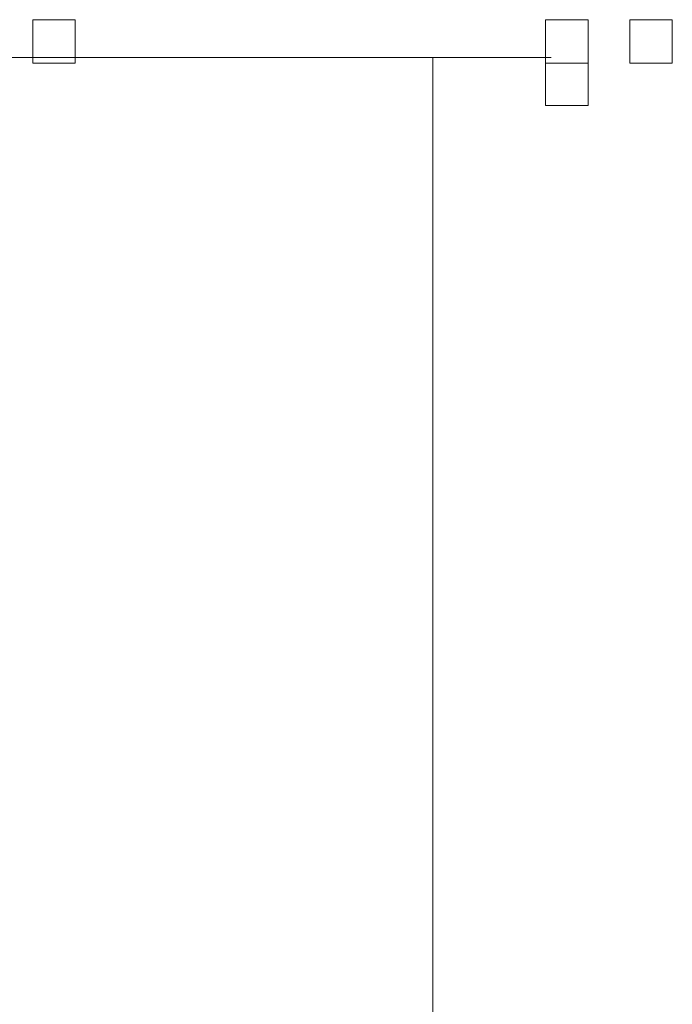
# Model space of a CAD drawing. Units: inches. Extents: x -684 to 2201, y -459 to 1173.
# Drawn here: x 833 to 838, y 520 to 527 of the extents above; entities that cross this region are included whole.
import ezdxf

# ---------------------------------------------------------------- set-up
doc = ezdxf.new("R2010")
doc.units = ezdxf.units.IN
doc.header["$MEASUREMENT"] = 0
doc.layers.add('图层 1', color=7, linetype='Continuous')

msp = doc.modelspace()

# ---------------------------------------------------------------- linework, layer by layer
at = {"layer": '图层 1', "color": 7, "lineweight": 9}
for points in [[(833.5319, 527.4833), (833.8368, 527.4833), (833.8368, 527.1727), (833.5319, 527.1727), (833.5319, 527.4833)], [(833.5319, 527.4833), (833.8368, 527.4833), (833.8368, 527.1727), (833.5319, 527.1727), (833.5319, 527.4833)], [(833.5319, 527.4833), (833.8368, 527.4833), (833.8368, 527.1727), (833.5319, 527.1727), (833.5319, 527.4833)], [(833.5319, 527.4833), (833.8368, 527.4833), (833.8368, 527.1727), (833.5319, 527.1727), (833.5319, 527.4833)], [(833.5319, 527.4833), (833.8368, 527.4833), (833.8368, 527.1727), (833.5319, 527.1727), (833.5319, 527.4833)], [(833.5319, 527.4833), (833.8368, 527.4833), (833.8368, 527.1727), (833.5319, 527.1727), (833.5319, 527.4833)], [(833.5319, 527.4833), (833.8368, 527.4833), (833.8368, 527.1727), (833.5319, 527.1727), (833.5319, 527.4833)], [(833.5319, 527.4833), (833.8368, 527.4833), (833.8368, 527.1727), (833.5319, 527.1727), (833.5319, 527.4833)], [(833.5319, 527.4833), (833.8368, 527.4833), (833.8368, 527.1727), (833.5319, 527.1727), (833.5319, 527.4833)], [(833.5319, 527.4833), (833.8368, 527.4833), (833.8368, 527.1727), (833.5319, 527.1727), (833.5319, 527.4833)], [(833.5319, 527.4833), (833.8368, 527.4833), (833.8368, 527.1727), (833.5319, 527.1727), (833.5319, 527.4833)], [(833.5319, 527.4833), (833.8368, 527.4833), (833.8368, 527.1727), (833.5319, 527.1727), (833.5319, 527.4833)], [(833.5319, 527.4833), (833.8368, 527.4833), (833.8368, 527.1727), (833.5319, 527.1727), (833.5319, 527.4833)], [(833.5319, 527.4833), (833.8368, 527.4833), (833.8368, 527.1727), (833.5319, 527.1727), (833.5319, 527.4833)], [(833.5319, 527.4833), (833.8368, 527.4833), (833.8368, 527.1727), (833.5319, 527.1727), (833.5319, 527.4833)], [(833.5319, 527.4833), (833.8368, 527.4833), (833.8368, 527.1727), (833.5319, 527.1727), (833.5319, 527.4833)], [(833.5319, 527.4833), (833.8368, 527.4833), (833.8368, 527.1727), (833.5319, 527.1727), (833.5319, 527.4833)], [(833.5319, 527.4833), (833.8368, 527.4833), (833.8368, 527.1727), (833.5319, 527.1727), (833.5319, 527.4833)], [(833.5319, 527.4833), (833.8368, 527.4833), (833.8368, 527.1727), (833.5319, 527.1727), (833.5319, 527.4833)], [(833.5319, 527.4833), (833.8368, 527.4833), (833.8368, 527.1727), (833.5319, 527.1727), (833.5319, 527.4833)], [(833.5319, 527.4833), (833.8368, 527.4833), (833.8368, 527.1727), (833.5319, 527.1727), (833.5319, 527.4833)], [(833.5319, 527.4833), (833.8368, 527.4833), (833.8368, 527.1727), (833.5319, 527.1727), (833.5319, 527.4833)], [(833.5319, 527.4833), (833.8368, 527.4833), (833.8368, 527.1727), (833.5319, 527.1727), (833.5319, 527.4833)], [(833.5319, 527.4833), (833.8368, 527.4833), (833.8368, 527.1727), (833.5319, 527.1727), (833.5319, 527.4833)], [(833.5319, 527.4833), (833.8368, 527.4833), (833.8368, 527.1727), (833.5319, 527.1727), (833.5319, 527.4833)], [(833.5319, 527.4833), (833.8368, 527.4833), (833.8368, 527.1727), (833.5319, 527.1727), (833.5319, 527.4833)], [(833.5319, 527.4833), (833.8368, 527.4833), (833.8368, 527.1727), (833.5319, 527.1727), (833.5319, 527.4833)], [(837.2074, 527.4833), (837.5123, 527.4833), (837.5123, 527.1727), (837.2074, 527.1727), (837.2074, 527.4833)], [(837.2074, 527.4833), (837.5123, 527.4833), (837.5123, 527.1727), (837.2074, 527.1727), (837.2074, 527.4833)], [(837.2074, 527.4833), (837.5123, 527.4833), (837.5123, 527.1727), (837.2074, 527.1727), (837.2074, 527.4833)], [(837.2074, 527.4833), (837.5123, 527.4833), (837.5123, 527.1727), (837.2074, 527.1727), (837.2074, 527.4833)], [(837.2074, 527.4833), (837.5123, 527.4833), (837.5123, 527.1727), (837.2074, 527.1727), (837.2074, 527.4833)], [(837.2074, 527.4833), (837.5123, 527.4833), (837.5123, 527.1727), (837.2074, 527.1727), (837.2074, 527.4833)], [(837.2074, 527.4833), (837.5123, 527.4833), (837.5123, 527.1727), (837.2074, 527.1727), (837.2074, 527.4833)], [(837.2074, 527.4833), (837.5123, 527.4833), (837.5123, 527.1727), (837.2074, 527.1727), (837.2074, 527.4833)], [(837.2074, 527.4833), (837.5123, 527.4833), (837.5123, 527.1727), (837.2074, 527.1727), (837.2074, 527.4833)], [(837.2074, 527.4833), (837.5123, 527.4833), (837.5123, 527.1727), (837.2074, 527.1727), (837.2074, 527.4833)], [(837.2074, 527.4833), (837.5123, 527.4833), (837.5123, 527.1727), (837.2074, 527.1727), (837.2074, 527.4833)], [(837.2074, 527.4833), (837.5123, 527.4833), (837.5123, 527.1727), (837.2074, 527.1727), (837.2074, 527.4833)], [(837.2074, 527.4833), (837.5123, 527.4833), (837.5123, 527.1727), (837.2074, 527.1727), (837.2074, 527.4833)], [(837.2074, 527.4833), (837.5123, 527.4833), (837.5123, 527.1727), (837.2074, 527.1727), (837.2074, 527.4833)], [(837.2074, 527.4833), (837.5123, 527.4833), (837.5123, 527.1727), (837.2074, 527.1727), (837.2074, 527.4833)], [(837.2074, 527.4833), (837.5123, 527.4833), (837.5123, 527.1727), (837.2074, 527.1727), (837.2074, 527.4833)], [(837.2074, 527.4833), (837.5123, 527.4833), (837.5123, 527.1727), (837.2074, 527.1727), (837.2074, 527.4833)], [(837.2074, 527.4833), (837.5123, 527.4833), (837.5123, 527.1727), (837.2074, 527.1727), (837.2074, 527.4833)], [(837.2074, 527.4833), (837.5123, 527.4833), (837.5123, 527.1727), (837.2074, 527.1727), (837.2074, 527.4833)], [(837.2074, 527.4833), (837.5123, 527.4833), (837.5123, 527.1727), (837.2074, 527.1727), (837.2074, 527.4833)], [(837.2074, 527.4833), (837.5123, 527.4833), (837.5123, 527.1727), (837.2074, 527.1727), (837.2074, 527.4833)], [(837.2074, 527.4833), (837.5123, 527.4833), (837.5123, 527.1727), (837.2074, 527.1727), (837.2074, 527.4833)], [(837.2074, 527.4833), (837.5123, 527.4833), (837.5123, 527.1727), (837.2074, 527.1727), (837.2074, 527.4833)], [(837.2074, 527.4833), (837.5123, 527.4833), (837.5123, 527.1727), (837.2074, 527.1727), (837.2074, 527.4833)], [(837.2074, 527.4833), (837.5123, 527.4833), (837.5123, 527.1727), (837.2074, 527.1727), (837.2074, 527.4833)], [(837.2074, 527.4833), (837.5123, 527.4833), (837.5123, 527.1727), (837.2074, 527.1727), (837.2074, 527.4833)], [(837.2074, 527.4833), (837.5123, 527.4833), (837.5123, 527.1727), (837.2074, 527.1727), (837.2074, 527.4833)], [(837.2074, 527.4833), (837.5123, 527.4833), (837.5123, 527.1727), (837.2074, 527.1727), (837.2074, 527.4833)], [(837.2074, 527.4833), (837.5123, 527.4833), (837.5123, 527.1727), (837.2074, 527.1727), (837.2074, 527.4833)], [(837.2074, 527.4833), (837.5123, 527.4833), (837.5123, 527.1727), (837.2074, 527.1727), (837.2074, 527.4833)], [(837.2074, 527.4833), (837.5123, 527.4833), (837.5123, 527.1727), (837.2074, 527.1727), (837.2074, 527.4833)], [(837.2074, 527.4833), (837.5123, 527.4833), (837.5123, 527.1727), (837.2074, 527.1727), (837.2074, 527.4833)], [(837.2074, 527.4833), (837.5123, 527.4833), (837.5123, 527.1727), (837.2074, 527.1727), (837.2074, 527.4833)], [(837.2074, 527.4833), (837.5123, 527.4833), (837.5123, 527.1727), (837.2074, 527.1727), (837.2074, 527.4833)], [(837.2074, 527.4833), (837.5123, 527.4833), (837.5123, 527.1727), (837.2074, 527.1727), (837.2074, 527.4833)], [(837.2074, 527.4833), (837.5123, 527.4833), (837.5123, 527.1727), (837.2074, 527.1727), (837.2074, 527.4833)], [(837.2074, 527.4833), (837.5123, 527.4833), (837.5123, 527.1727), (837.2074, 527.1727), (837.2074, 527.4833)], [(837.2074, 527.4833), (837.5123, 527.4833), (837.5123, 527.1727), (837.2074, 527.1727), (837.2074, 527.4833)], [(837.2074, 527.4833), (837.5123, 527.4833), (837.5123, 527.1727), (837.2074, 527.1727), (837.2074, 527.4833)], [(837.2074, 527.4833), (837.5123, 527.4833), (837.5123, 527.1727), (837.2074, 527.1727), (837.2074, 527.4833)], [(837.2074, 527.4833), (837.5123, 527.4833), (837.5123, 527.1727), (837.2074, 527.1727), (837.2074, 527.4833)], [(837.2074, 527.4833), (837.5123, 527.4833), (837.5123, 527.1727), (837.2074, 527.1727), (837.2074, 527.4833)], [(837.2074, 527.4833), (837.5123, 527.4833), (837.5123, 527.1727), (837.2074, 527.1727), (837.2074, 527.4833)], [(837.2074, 527.4833), (837.5123, 527.4833), (837.5123, 527.1727), (837.2074, 527.1727), (837.2074, 527.4833)], [(837.2074, 527.4833), (837.5123, 527.4833), (837.5123, 527.1727), (837.2074, 527.1727), (837.2074, 527.4833)], [(837.2074, 527.4833), (837.5123, 527.4833), (837.5123, 527.1727), (837.2074, 527.1727), (837.2074, 527.4833)], [(837.2074, 527.4833), (837.5123, 527.4833), (837.5123, 527.1727), (837.2074, 527.1727), (837.2074, 527.4833)], [(837.2074, 527.4833), (837.5123, 527.4833), (837.5123, 527.1727), (837.2074, 527.1727), (837.2074, 527.4833)], [(837.2074, 527.4833), (837.5123, 527.4833), (837.5123, 527.1727), (837.2074, 527.1727), (837.2074, 527.4833)], [(837.2074, 527.4833), (837.5123, 527.4833), (837.5123, 527.1727), (837.2074, 527.1727), (837.2074, 527.4833)], [(837.2074, 527.4833), (837.5123, 527.4833), (837.5123, 527.1727), (837.2074, 527.1727), (837.2074, 527.4833)], [(837.2074, 527.4833), (837.5123, 527.4833), (837.5123, 527.1727), (837.2074, 527.1727), (837.2074, 527.4833)], [(837.2074, 527.4833), (837.5123, 527.4833), (837.5123, 527.1727), (837.2074, 527.1727), (837.2074, 527.4833)], [(837.2074, 527.4833), (837.5123, 527.4833), (837.5123, 527.1727), (837.2074, 527.1727), (837.2074, 527.4833)], [(837.2074, 527.4833), (837.5123, 527.4833), (837.5123, 527.1727), (837.2074, 527.1727), (837.2074, 527.4833)], [(837.2074, 527.4833), (837.5123, 527.4833), (837.5123, 527.1727), (837.2074, 527.1727), (837.2074, 527.4833)], [(837.2074, 527.4833), (837.5123, 527.4833), (837.5123, 527.1727), (837.2074, 527.1727), (837.2074, 527.4833)], [(837.2074, 527.4833), (837.5123, 527.4833), (837.5123, 527.1727), (837.2074, 527.1727), (837.2074, 527.4833)], [(837.2074, 527.4833), (837.5123, 527.4833), (837.5123, 527.1727), (837.2074, 527.1727), (837.2074, 527.4833)], [(837.2074, 527.4833), (837.5123, 527.4833), (837.5123, 527.1727), (837.2074, 527.1727), (837.2074, 527.4833)], [(837.2074, 527.4833), (837.5123, 527.4833), (837.5123, 527.1727), (837.2074, 527.1727), (837.2074, 527.4833)], [(837.2074, 527.4833), (837.5123, 527.4833), (837.5123, 527.1727), (837.2074, 527.1727), (837.2074, 527.4833)], [(837.2074, 527.4833), (837.5123, 527.4833), (837.5123, 527.1727), (837.2074, 527.1727), (837.2074, 527.4833)], [(837.2074, 527.4833), (837.5123, 527.4833), (837.5123, 527.1727), (837.2074, 527.1727), (837.2074, 527.4833)], [(837.2074, 527.4833), (837.5123, 527.4833), (837.5123, 527.1727), (837.2074, 527.1727), (837.2074, 527.4833)], [(837.2074, 527.4833), (837.5123, 527.4833), (837.5123, 527.1727), (837.2074, 527.1727), (837.2074, 527.4833)], [(837.2074, 527.4833), (837.5123, 527.4833), (837.5123, 527.1727), (837.2074, 527.1727), (837.2074, 527.4833)], [(837.2074, 527.4833), (837.5123, 527.4833), (837.5123, 527.1727), (837.2074, 527.1727), (837.2074, 527.4833)], [(837.2074, 527.4833), (837.5123, 527.4833), (837.5123, 527.1727), (837.2074, 527.1727), (837.2074, 527.4833)], [(837.2074, 527.4833), (837.5123, 527.4833), (837.5123, 527.1727), (837.2074, 527.1727), (837.2074, 527.4833)], [(837.2074, 527.4833), (837.5123, 527.4833), (837.5123, 527.1727), (837.2074, 527.1727), (837.2074, 527.4833)], [(837.2074, 527.4833), (837.5123, 527.4833), (837.5123, 527.1727), (837.2074, 527.1727), (837.2074, 527.4833)], [(837.2074, 527.4833), (837.5123, 527.4833), (837.5123, 527.1727), (837.2074, 527.1727), (837.2074, 527.4833)], [(837.2074, 527.4833), (837.5123, 527.4833), (837.5123, 527.1727), (837.2074, 527.1727), (837.2074, 527.4833)], [(837.2074, 527.4833), (837.5123, 527.4833), (837.5123, 527.1727), (837.2074, 527.1727), (837.2074, 527.4833)], [(837.2074, 527.4833), (837.5123, 527.4833), (837.5123, 527.1727), (837.2074, 527.1727), (837.2074, 527.4833)], [(837.2074, 527.4833), (837.5123, 527.4833), (837.5123, 527.1727), (837.2074, 527.1727), (837.2074, 527.4833)], [(837.2074, 527.4833), (837.5123, 527.4833), (837.5123, 527.1727), (837.2074, 527.1727), (837.2074, 527.4833)], [(837.2074, 527.4833), (837.5123, 527.4833), (837.5123, 527.1727), (837.2074, 527.1727), (837.2074, 527.4833)], [(837.2074, 527.4833), (837.5123, 527.4833), (837.5123, 527.1727), (837.2074, 527.1727), (837.2074, 527.4833)], [(837.2074, 527.4833), (837.5123, 527.4833), (837.5123, 527.1727), (837.2074, 527.1727), (837.2074, 527.4833)], [(837.2074, 527.4833), (837.5123, 527.4833), (837.5123, 527.1727), (837.2074, 527.1727), (837.2074, 527.4833)], [(837.2074, 527.4833), (837.5123, 527.4833), (837.5123, 527.1727), (837.2074, 527.1727), (837.2074, 527.4833)], [(837.2074, 527.4833), (837.5123, 527.4833), (837.5123, 527.1727), (837.2074, 527.1727), (837.2074, 527.4833)], [(837.2074, 527.4833), (837.5123, 527.4833), (837.5123, 527.1727), (837.2074, 527.1727), (837.2074, 527.4833)], [(837.2074, 527.4833), (837.5123, 527.4833), (837.5123, 527.1727), (837.2074, 527.1727), (837.2074, 527.4833)], [(837.2074, 527.4833), (837.5123, 527.4833), (837.5123, 527.1727), (837.2074, 527.1727), (837.2074, 527.4833)], [(837.2074, 527.4833), (837.5123, 527.4833), (837.5123, 527.1727), (837.2074, 527.1727), (837.2074, 527.4833)], [(837.2074, 527.4833), (837.5123, 527.4833), (837.5123, 527.1727), (837.2074, 527.1727), (837.2074, 527.4833)], [(837.2074, 527.4833), (837.5123, 527.4833), (837.5123, 527.1727), (837.2074, 527.1727), (837.2074, 527.4833)], [(837.2074, 527.4833), (837.5123, 527.4833), (837.5123, 527.1727), (837.2074, 527.1727), (837.2074, 527.4833)], [(837.2074, 527.4833), (837.5123, 527.4833), (837.5123, 527.1727), (837.2074, 527.1727), (837.2074, 527.4833)], [(837.2074, 527.4833), (837.5123, 527.4833), (837.5123, 527.1727), (837.2074, 527.1727), (837.2074, 527.4833)], [(837.2074, 527.4833), (837.5123, 527.4833), (837.5123, 527.1727), (837.2074, 527.1727), (837.2074, 527.4833)], [(837.2074, 527.4833), (837.5123, 527.4833), (837.5123, 527.1727), (837.2074, 527.1727), (837.2074, 527.4833)], [(837.2074, 527.4833), (837.5123, 527.4833), (837.5123, 527.1727), (837.2074, 527.1727), (837.2074, 527.4833)], [(837.2074, 527.4833), (837.5123, 527.4833), (837.5123, 527.1727), (837.2074, 527.1727), (837.2074, 527.4833)], [(837.2074, 527.4833), (837.5123, 527.4833), (837.5123, 527.1727), (837.2074, 527.1727), (837.2074, 527.4833)], [(837.2074, 527.4833), (837.5123, 527.4833), (837.5123, 527.1727), (837.2074, 527.1727), (837.2074, 527.4833)], [(837.2074, 527.4833), (837.5123, 527.4833), (837.5123, 527.1727), (837.2074, 527.1727), (837.2074, 527.4833)], [(837.2074, 527.4833), (837.5123, 527.4833), (837.5123, 527.1727), (837.2074, 527.1727), (837.2074, 527.4833)], [(837.2074, 527.4833), (837.5123, 527.4833), (837.5123, 527.1727), (837.2074, 527.1727), (837.2074, 527.4833)], [(837.2074, 527.4833), (837.5123, 527.4833), (837.5123, 527.1727), (837.2074, 527.1727), (837.2074, 527.4833)], [(837.2074, 527.4833), (837.5123, 527.4833), (837.5123, 527.1727), (837.2074, 527.1727), (837.2074, 527.4833)], [(837.2074, 527.4833), (837.5123, 527.4833), (837.5123, 527.1727), (837.2074, 527.1727), (837.2074, 527.4833)], [(837.2074, 527.4833), (837.5123, 527.4833), (837.5123, 527.1727), (837.2074, 527.1727), (837.2074, 527.4833)], [(837.2074, 527.4833), (837.5123, 527.4833), (837.5123, 527.1727), (837.2074, 527.1727), (837.2074, 527.4833)], [(837.2074, 527.4833), (837.5123, 527.4833), (837.5123, 527.1727), (837.2074, 527.1727), (837.2074, 527.4833)], [(837.2074, 527.4833), (837.5123, 527.4833), (837.5123, 527.1727), (837.2074, 527.1727), (837.2074, 527.4833)], [(837.2074, 527.4833), (837.5123, 527.4833), (837.5123, 527.1727), (837.2074, 527.1727), (837.2074, 527.4833)], [(837.2074, 527.4833), (837.5123, 527.4833), (837.5123, 527.1727), (837.2074, 527.1727), (837.2074, 527.4833)], [(837.2074, 527.4833), (837.5123, 527.4833), (837.5123, 527.1727), (837.2074, 527.1727), (837.2074, 527.4833)], [(837.2074, 527.4833), (837.5123, 527.4833), (837.5123, 527.1727), (837.2074, 527.1727), (837.2074, 527.4833)], [(837.2074, 527.4833), (837.5123, 527.4833), (837.5123, 527.1727), (837.2074, 527.1727), (837.2074, 527.4833)], [(837.2074, 527.4833), (837.5123, 527.4833), (837.5123, 527.1727), (837.2074, 527.1727), (837.2074, 527.4833)], [(837.2074, 527.4833), (837.5123, 527.4833), (837.5123, 527.1727), (837.2074, 527.1727), (837.2074, 527.4833)], [(837.2074, 527.4833), (837.5123, 527.4833), (837.5123, 527.1727), (837.2074, 527.1727), (837.2074, 527.4833)], [(837.2074, 527.4833), (837.5123, 527.4833), (837.5123, 527.1727), (837.2074, 527.1727), (837.2074, 527.4833)], [(837.2074, 527.4833), (837.5123, 527.4833), (837.5123, 527.1727), (837.2074, 527.1727), (837.2074, 527.4833)], [(837.2074, 527.4833), (837.5123, 527.4833), (837.5123, 527.1727), (837.2074, 527.1727), (837.2074, 527.4833)], [(837.2074, 527.4833), (837.5123, 527.4833), (837.5123, 527.1727), (837.2074, 527.1727), (837.2074, 527.4833)], [(837.2074, 527.4833), (837.5123, 527.4833), (837.5123, 527.1727), (837.2074, 527.1727), (837.2074, 527.4833)], [(837.2074, 527.4833), (837.5123, 527.4833), (837.5123, 527.1727), (837.2074, 527.1727), (837.2074, 527.4833)], [(837.2074, 527.4833), (837.5123, 527.4833), (837.5123, 527.1727), (837.2074, 527.1727), (837.2074, 527.4833)], [(837.2074, 527.4833), (837.5123, 527.4833), (837.5123, 527.1727), (837.2074, 527.1727), (837.2074, 527.4833)], [(837.2074, 527.4833), (837.5123, 527.4833), (837.5123, 527.1727), (837.2074, 527.1727), (837.2074, 527.4833)], [(837.2074, 527.4833), (837.5123, 527.4833), (837.5123, 527.1727), (837.2074, 527.1727), (837.2074, 527.4833)], [(837.2074, 527.4833), (837.5123, 527.4833), (837.5123, 527.1727), (837.2074, 527.1727), (837.2074, 527.4833)], [(837.2074, 527.4833), (837.5123, 527.4833), (837.5123, 527.1727), (837.2074, 527.1727), (837.2074, 527.4833)], [(837.2074, 527.4833), (837.5123, 527.4833), (837.5123, 527.1727), (837.2074, 527.1727), (837.2074, 527.4833)], [(837.2074, 527.4833), (837.5123, 527.4833), (837.5123, 527.1727), (837.2074, 527.1727), (837.2074, 527.4833)], [(837.2074, 527.4833), (837.5123, 527.4833), (837.5123, 527.1727), (837.2074, 527.1727), (837.2074, 527.4833)], [(837.2074, 527.4833), (837.5123, 527.4833), (837.5123, 527.1727), (837.2074, 527.1727), (837.2074, 527.4833)], [(837.2074, 527.4833), (837.5123, 527.4833), (837.5123, 527.1727), (837.2074, 527.1727), (837.2074, 527.4833)], [(837.2074, 527.4833), (837.5123, 527.4833), (837.5123, 527.1727), (837.2074, 527.1727), (837.2074, 527.4833)], [(837.2074, 527.4833), (837.5123, 527.4833), (837.5123, 527.1727), (837.2074, 527.1727), (837.2074, 527.4833)], [(837.2074, 527.4833), (837.5123, 527.4833), (837.5123, 527.1727), (837.2074, 527.1727), (837.2074, 527.4833)], [(837.2074, 527.4833), (837.5123, 527.4833), (837.5123, 527.1727), (837.2074, 527.1727), (837.2074, 527.4833)], [(837.2074, 527.4833), (837.5123, 527.4833), (837.5123, 527.1727), (837.2074, 527.1727), (837.2074, 527.4833)], [(837.2074, 527.4833), (837.5123, 527.4833), (837.5123, 527.1727), (837.2074, 527.1727), (837.2074, 527.4833)], [(837.2074, 527.4833), (837.5123, 527.4833), (837.5123, 527.1727), (837.2074, 527.1727), (837.2074, 527.4833)], [(837.2074, 527.4833), (837.5123, 527.4833), (837.5123, 527.1727), (837.2074, 527.1727), (837.2074, 527.4833)], [(837.2074, 527.4833), (837.5123, 527.4833), (837.5123, 527.1727), (837.2074, 527.1727), (837.2074, 527.4833)], [(837.2074, 527.4833), (837.5123, 527.4833), (837.5123, 527.1727), (837.2074, 527.1727), (837.2074, 527.4833)], [(837.2074, 527.4833), (837.5123, 527.4833), (837.5123, 527.1727), (837.2074, 527.1727), (837.2074, 527.4833)], [(837.2074, 527.4833), (837.5123, 527.4833), (837.5123, 527.1727), (837.2074, 527.1727), (837.2074, 527.4833)], [(837.2074, 527.4833), (837.5123, 527.4833), (837.5123, 527.1727), (837.2074, 527.1727), (837.2074, 527.4833)], [(837.2074, 527.4833), (837.5123, 527.4833), (837.5123, 527.1727), (837.2074, 527.1727), (837.2074, 527.4833)], [(837.2074, 527.4833), (837.5123, 527.4833), (837.5123, 527.1727), (837.2074, 527.1727), (837.2074, 527.4833)], [(837.2074, 527.4833), (837.5123, 527.4833), (837.5123, 527.1727), (837.2074, 527.1727), (837.2074, 527.4833)], [(837.2074, 527.4833), (837.5123, 527.4833), (837.5123, 527.1727), (837.2074, 527.1727), (837.2074, 527.4833)], [(837.2074, 527.4833), (837.5123, 527.4833), (837.5123, 527.1727), (837.2074, 527.1727), (837.2074, 527.4833)], [(837.2074, 527.4833), (837.5123, 527.4833), (837.5123, 527.1727), (837.2074, 527.1727), (837.2074, 527.4833)], [(837.2074, 527.4833), (837.5123, 527.4833), (837.5123, 527.1727), (837.2074, 527.1727), (837.2074, 527.4833)], [(837.2074, 527.4833), (837.5123, 527.4833), (837.5123, 527.1727), (837.2074, 527.1727), (837.2074, 527.4833)], [(837.2074, 527.4833), (837.5123, 527.4833), (837.5123, 527.1727), (837.2074, 527.1727), (837.2074, 527.4833)], [(837.2074, 527.4833), (837.5123, 527.4833), (837.5123, 527.1727), (837.2074, 527.1727), (837.2074, 527.4833)], [(837.2074, 527.4833), (837.5123, 527.4833), (837.5123, 527.1727), (837.2074, 527.1727), (837.2074, 527.4833)], [(837.2074, 527.4833), (837.5123, 527.4833), (837.5123, 527.1727), (837.2074, 527.1727), (837.2074, 527.4833)], [(837.2074, 527.4833), (837.5123, 527.4833), (837.5123, 527.1727), (837.2074, 527.1727), (837.2074, 527.4833)], [(837.2074, 527.4833), (837.5123, 527.4833), (837.5123, 527.1727), (837.2074, 527.1727), (837.2074, 527.4833)], [(837.2074, 527.4833), (837.5123, 527.4833), (837.5123, 527.1727), (837.2074, 527.1727), (837.2074, 527.4833)], [(837.2074, 527.4833), (837.5123, 527.4833), (837.5123, 527.1727), (837.2074, 527.1727), (837.2074, 527.4833)], [(837.2074, 527.4833), (837.5123, 527.4833), (837.5123, 527.1727), (837.2074, 527.1727), (837.2074, 527.4833)], [(837.2074, 527.4833), (837.5123, 527.4833), (837.5123, 527.1727), (837.2074, 527.1727), (837.2074, 527.4833)], [(837.2074, 527.4833), (837.5123, 527.4833), (837.5123, 527.1727), (837.2074, 527.1727), (837.2074, 527.4833)], [(837.2074, 527.4833), (837.5123, 527.4833), (837.5123, 527.1727), (837.2074, 527.1727), (837.2074, 527.4833)], [(837.2074, 527.4833), (837.5123, 527.4833), (837.5123, 527.1727), (837.2074, 527.1727), (837.2074, 527.4833)], [(837.2074, 527.4833), (837.5123, 527.4833), (837.5123, 527.1727), (837.2074, 527.1727), (837.2074, 527.4833)], [(837.2074, 527.4833), (837.5123, 527.4833), (837.5123, 527.1727), (837.2074, 527.1727), (837.2074, 527.4833)], [(837.2074, 527.4833), (837.5123, 527.4833), (837.5123, 527.1727), (837.2074, 527.1727), (837.2074, 527.4833)], [(837.2074, 527.4833), (837.5123, 527.4833), (837.5123, 527.1727), (837.2074, 527.1727), (837.2074, 527.4833)], [(837.2074, 527.4833), (837.5123, 527.4833), (837.5123, 527.1727), (837.2074, 527.1727), (837.2074, 527.4833)], [(837.2074, 527.4833), (837.5123, 527.4833), (837.5123, 527.1727), (837.2074, 527.1727), (837.2074, 527.4833)], [(837.2074, 527.4833), (837.5123, 527.4833), (837.5123, 527.1727), (837.2074, 527.1727), (837.2074, 527.4833)], [(837.2074, 527.4833), (837.5123, 527.4833), (837.5123, 527.1727), (837.2074, 527.1727), (837.2074, 527.4833)], [(837.2074, 527.4833), (837.5123, 527.4833), (837.5123, 527.1727), (837.2074, 527.1727), (837.2074, 527.4833)], [(837.2074, 527.4833), (837.5123, 527.4833), (837.5123, 527.1727), (837.2074, 527.1727), (837.2074, 527.4833)], [(837.2074, 527.4833), (837.5123, 527.4833), (837.5123, 527.1727), (837.2074, 527.1727), (837.2074, 527.4833)], [(837.8115, 527.4833), (838.1164, 527.4833), (838.1164, 527.1727), (837.8115, 527.1727), (837.8115, 527.4833)], [(837.8115, 527.4833), (838.1164, 527.4833), (838.1164, 527.1727), (837.8115, 527.1727), (837.8115, 527.4833)], [(837.8115, 527.4833), (838.1164, 527.4833), (838.1164, 527.1727), (837.8115, 527.1727), (837.8115, 527.4833)], [(837.8115, 527.4833), (838.1164, 527.4833), (838.1164, 527.1727), (837.8115, 527.1727), (837.8115, 527.4833)], [(837.8115, 527.4833), (838.1164, 527.4833), (838.1164, 527.1727), (837.8115, 527.1727), (837.8115, 527.4833)], [(837.8115, 527.4833), (838.1164, 527.4833), (838.1164, 527.1727), (837.8115, 527.1727), (837.8115, 527.4833)], [(837.8115, 527.4833), (838.1164, 527.4833), (838.1164, 527.1727), (837.8115, 527.1727), (837.8115, 527.4833)], [(837.8115, 527.4833), (838.1164, 527.4833), (838.1164, 527.1727), (837.8115, 527.1727), (837.8115, 527.4833)], [(837.8115, 527.4833), (838.1164, 527.4833), (838.1164, 527.1727), (837.8115, 527.1727), (837.8115, 527.4833)], [(837.8115, 527.4833), (838.1164, 527.4833), (838.1164, 527.1727), (837.8115, 527.1727), (837.8115, 527.4833)], [(837.8115, 527.4833), (838.1164, 527.4833), (838.1164, 527.1727), (837.8115, 527.1727), (837.8115, 527.4833)], [(837.8115, 527.4833), (838.1164, 527.4833), (838.1164, 527.1727), (837.8115, 527.1727), (837.8115, 527.4833)], [(837.8115, 527.4833), (838.1164, 527.4833), (838.1164, 527.1727), (837.8115, 527.1727), (837.8115, 527.4833)], [(837.8115, 527.4833), (838.1164, 527.4833), (838.1164, 527.1727), (837.8115, 527.1727), (837.8115, 527.4833)], [(837.8115, 527.4833), (838.1164, 527.4833), (838.1164, 527.1727), (837.8115, 527.1727), (837.8115, 527.4833)], [(837.8115, 527.4833), (838.1164, 527.4833), (838.1164, 527.1727), (837.8115, 527.1727), (837.8115, 527.4833)], [(837.8115, 527.4833), (838.1164, 527.4833), (838.1164, 527.1727), (837.8115, 527.1727), (837.8115, 527.4833)], [(837.8115, 527.4833), (838.1164, 527.4833), (838.1164, 527.1727), (837.8115, 527.1727), (837.8115, 527.4833)], [(837.8115, 527.4833), (838.1164, 527.4833), (838.1164, 527.1727), (837.8115, 527.1727), (837.8115, 527.4833)], [(837.8115, 527.4833), (838.1164, 527.4833), (838.1164, 527.1727), (837.8115, 527.1727), (837.8115, 527.4833)], [(837.8115, 527.4833), (838.1164, 527.4833), (838.1164, 527.1727), (837.8115, 527.1727), (837.8115, 527.4833)], [(837.8115, 527.4833), (838.1164, 527.4833), (838.1164, 527.1727), (837.8115, 527.1727), (837.8115, 527.4833)], [(837.8115, 527.4833), (838.1164, 527.4833), (838.1164, 527.1727), (837.8115, 527.1727), (837.8115, 527.4833)], [(837.8115, 527.4833), (838.1164, 527.4833), (838.1164, 527.1727), (837.8115, 527.1727), (837.8115, 527.4833)], [(837.8115, 527.4833), (838.1164, 527.4833), (838.1164, 527.1727), (837.8115, 527.1727), (837.8115, 527.4833)], [(837.8115, 527.4833), (838.1164, 527.4833), (838.1164, 527.1727), (837.8115, 527.1727), (837.8115, 527.4833)], [(837.8115, 527.4833), (838.1164, 527.4833), (838.1164, 527.1727), (837.8115, 527.1727), (837.8115, 527.4833)], [(837.8115, 527.4833), (838.1164, 527.4833), (838.1164, 527.1727), (837.8115, 527.1727), (837.8115, 527.4833)], [(837.8115, 527.4833), (838.1164, 527.4833), (838.1164, 527.1727), (837.8115, 527.1727), (837.8115, 527.4833)], [(837.8115, 527.4833), (838.1164, 527.4833), (838.1164, 527.1727), (837.8115, 527.1727), (837.8115, 527.4833)], [(837.8115, 527.4833), (838.1164, 527.4833), (838.1164, 527.1727), (837.8115, 527.1727), (837.8115, 527.4833)], [(837.8115, 527.4833), (838.1164, 527.4833), (838.1164, 527.1727), (837.8115, 527.1727), (837.8115, 527.4833)], [(837.8115, 527.4833), (838.1164, 527.4833), (838.1164, 527.1727), (837.8115, 527.1727), (837.8115, 527.4833)], [(837.8115, 527.4833), (838.1164, 527.4833), (838.1164, 527.1727), (837.8115, 527.1727), (837.8115, 527.4833)], [(837.8115, 527.4833), (838.1164, 527.4833), (838.1164, 527.1727), (837.8115, 527.1727), (837.8115, 527.4833)], [(837.8115, 527.4833), (838.1164, 527.4833), (838.1164, 527.1727), (837.8115, 527.1727), (837.8115, 527.4833)], [(837.8115, 527.4833), (838.1164, 527.4833), (838.1164, 527.1727), (837.8115, 527.1727), (837.8115, 527.4833)], [(837.8115, 527.4833), (838.1164, 527.4833), (838.1164, 527.1727), (837.8115, 527.1727), (837.8115, 527.4833)], [(837.8115, 527.4833), (838.1164, 527.4833), (838.1164, 527.1727), (837.8115, 527.1727), (837.8115, 527.4833)], [(837.8115, 527.4833), (838.1164, 527.4833), (838.1164, 527.1727), (837.8115, 527.1727), (837.8115, 527.4833)], [(837.8115, 527.4833), (838.1164, 527.4833), (838.1164, 527.1727), (837.8115, 527.1727), (837.8115, 527.4833)], [(837.8115, 527.4833), (838.1164, 527.4833), (838.1164, 527.1727), (837.8115, 527.1727), (837.8115, 527.4833)], [(837.8115, 527.4833), (838.1164, 527.4833), (838.1164, 527.1727), (837.8115, 527.1727), (837.8115, 527.4833)], [(837.8115, 527.4833), (838.1164, 527.4833), (838.1164, 527.1727), (837.8115, 527.1727), (837.8115, 527.4833)], [(837.8115, 527.4833), (838.1164, 527.4833), (838.1164, 527.1727), (837.8115, 527.1727), (837.8115, 527.4833)], [(837.8115, 527.4833), (838.1164, 527.4833), (838.1164, 527.1727), (837.8115, 527.1727), (837.8115, 527.4833)], [(837.8115, 527.4833), (838.1164, 527.4833), (838.1164, 527.1727), (837.8115, 527.1727), (837.8115, 527.4833)], [(837.8115, 527.4833), (838.1164, 527.4833), (838.1164, 527.1727), (837.8115, 527.1727), (837.8115, 527.4833)], [(837.8115, 527.4833), (838.1164, 527.4833), (838.1164, 527.1727), (837.8115, 527.1727), (837.8115, 527.4833)], [(837.8115, 527.4833), (838.1164, 527.4833), (838.1164, 527.1727), (837.8115, 527.1727), (837.8115, 527.4833)], [(837.8115, 527.4833), (838.1164, 527.4833), (838.1164, 527.1727), (837.8115, 527.1727), (837.8115, 527.4833)], [(837.8115, 527.4833), (838.1164, 527.4833), (838.1164, 527.1727), (837.8115, 527.1727), (837.8115, 527.4833)], [(837.8115, 527.4833), (838.1164, 527.4833), (838.1164, 527.1727), (837.8115, 527.1727), (837.8115, 527.4833)], [(837.8115, 527.4833), (838.1164, 527.4833), (838.1164, 527.1727), (837.8115, 527.1727), (837.8115, 527.4833)], [(837.8115, 527.4833), (838.1164, 527.4833), (838.1164, 527.1727), (837.8115, 527.1727), (837.8115, 527.4833)], [(837.8115, 527.4833), (838.1164, 527.4833), (838.1164, 527.1727), (837.8115, 527.1727), (837.8115, 527.4833)], [(837.8115, 527.4833), (838.1164, 527.4833), (838.1164, 527.1727), (837.8115, 527.1727), (837.8115, 527.4833)], [(837.8115, 527.4833), (838.1164, 527.4833), (838.1164, 527.1727), (837.8115, 527.1727), (837.8115, 527.4833)], [(837.8115, 527.4833), (838.1164, 527.4833), (838.1164, 527.1727), (837.8115, 527.1727), (837.8115, 527.4833)], [(837.8115, 527.4833), (838.1164, 527.4833), (838.1164, 527.1727), (837.8115, 527.1727), (837.8115, 527.4833)], [(837.8115, 527.4833), (838.1164, 527.4833), (838.1164, 527.1727), (837.8115, 527.1727), (837.8115, 527.4833)], [(837.8115, 527.4833), (838.1164, 527.4833), (838.1164, 527.1727), (837.8115, 527.1727), (837.8115, 527.4833)], [(837.8115, 527.4833), (838.1164, 527.4833), (838.1164, 527.1727), (837.8115, 527.1727), (837.8115, 527.4833)], [(837.8115, 527.4833), (838.1164, 527.4833), (838.1164, 527.1727), (837.8115, 527.1727), (837.8115, 527.4833)], [(837.8115, 527.4833), (838.1164, 527.4833), (838.1164, 527.1727), (837.8115, 527.1727), (837.8115, 527.4833)], [(837.8115, 527.4833), (838.1164, 527.4833), (838.1164, 527.1727), (837.8115, 527.1727), (837.8115, 527.4833)], [(837.8115, 527.4833), (838.1164, 527.4833), (838.1164, 527.1727), (837.8115, 527.1727), (837.8115, 527.4833)], [(837.8115, 527.4833), (838.1164, 527.4833), (838.1164, 527.1727), (837.8115, 527.1727), (837.8115, 527.4833)], [(837.8115, 527.4833), (838.1164, 527.4833), (838.1164, 527.1727), (837.8115, 527.1727), (837.8115, 527.4833)], [(837.8115, 527.4833), (838.1164, 527.4833), (838.1164, 527.1727), (837.8115, 527.1727), (837.8115, 527.4833)], [(837.8115, 527.4833), (838.1164, 527.4833), (838.1164, 527.1727), (837.8115, 527.1727), (837.8115, 527.4833)], [(837.8115, 527.4833), (838.1164, 527.4833), (838.1164, 527.1727), (837.8115, 527.1727), (837.8115, 527.4833)], [(837.8115, 527.4833), (838.1164, 527.4833), (838.1164, 527.1727), (837.8115, 527.1727), (837.8115, 527.4833)], [(837.8115, 527.4833), (838.1164, 527.4833), (838.1164, 527.1727), (837.8115, 527.1727), (837.8115, 527.4833)], [(837.8115, 527.4833), (838.1164, 527.4833), (838.1164, 527.1727), (837.8115, 527.1727), (837.8115, 527.4833)], [(837.8115, 527.4833), (838.1164, 527.4833), (838.1164, 527.1727), (837.8115, 527.1727), (837.8115, 527.4833)], [(837.8115, 527.4833), (838.1164, 527.4833), (838.1164, 527.1727), (837.8115, 527.1727), (837.8115, 527.4833)], [(837.8115, 527.4833), (838.1164, 527.4833), (838.1164, 527.1727), (837.8115, 527.1727), (837.8115, 527.4833)], [(837.8115, 527.4833), (838.1164, 527.4833), (838.1164, 527.1727), (837.8115, 527.1727), (837.8115, 527.4833)], [(837.8115, 527.4833), (838.1164, 527.4833), (838.1164, 527.1727), (837.8115, 527.1727), (837.8115, 527.4833)], [(837.8115, 527.4833), (838.1164, 527.4833), (838.1164, 527.1727), (837.8115, 527.1727), (837.8115, 527.4833)], [(837.8115, 527.4833), (838.1164, 527.4833), (838.1164, 527.1727), (837.8115, 527.1727), (837.8115, 527.4833)], [(837.8115, 527.4833), (838.1164, 527.4833), (838.1164, 527.1727), (837.8115, 527.1727), (837.8115, 527.4833)], [(837.8115, 527.4833), (838.1164, 527.4833), (838.1164, 527.1727), (837.8115, 527.1727), (837.8115, 527.4833)], [(837.8115, 527.4833), (838.1164, 527.4833), (838.1164, 527.1727), (837.8115, 527.1727), (837.8115, 527.4833)], [(837.8115, 527.4833), (838.1164, 527.4833), (838.1164, 527.1727), (837.8115, 527.1727), (837.8115, 527.4833)], [(837.8115, 527.4833), (838.1164, 527.4833), (838.1164, 527.1727), (837.8115, 527.1727), (837.8115, 527.4833)], [(837.8115, 527.4833), (838.1164, 527.4833), (838.1164, 527.1727), (837.8115, 527.1727), (837.8115, 527.4833)], [(837.8115, 527.4833), (838.1164, 527.4833), (838.1164, 527.1727), (837.8115, 527.1727), (837.8115, 527.4833)], [(837.8115, 527.4833), (838.1164, 527.4833), (838.1164, 527.1727), (837.8115, 527.1727), (837.8115, 527.4833)], [(837.8115, 527.4833), (838.1164, 527.4833), (838.1164, 527.1727), (837.8115, 527.1727), (837.8115, 527.4833)], [(837.8115, 527.4833), (838.1164, 527.4833), (838.1164, 527.1727), (837.8115, 527.1727), (837.8115, 527.4833)], [(801.2657, 527.2122), (837.2469, 527.2122)], [(836.4, 527.2122), (836.4, 512.9959)], [(837.2074, 527.1727), (837.5123, 527.1727), (837.5123, 526.8679), (837.2074, 526.8679), (837.2074, 527.1727)], [(837.2074, 527.1727), (837.5123, 527.1727), (837.5123, 526.8679), (837.2074, 526.8679), (837.2074, 527.1727)], [(837.2074, 527.1727), (837.5123, 527.1727), (837.5123, 526.8679), (837.2074, 526.8679), (837.2074, 527.1727)], [(837.2074, 527.1727), (837.5123, 527.1727), (837.5123, 526.8679), (837.2074, 526.8679), (837.2074, 527.1727)], [(837.2074, 527.1727), (837.5123, 527.1727), (837.5123, 526.8679), (837.2074, 526.8679), (837.2074, 527.1727)], [(837.2074, 527.1727), (837.5123, 527.1727), (837.5123, 526.8679), (837.2074, 526.8679), (837.2074, 527.1727)], [(837.2074, 527.1727), (837.5123, 527.1727), (837.5123, 526.8679), (837.2074, 526.8679), (837.2074, 527.1727)], [(837.2074, 527.1727), (837.5123, 527.1727), (837.5123, 526.8679), (837.2074, 526.8679), (837.2074, 527.1727)], [(837.2074, 527.1727), (837.5123, 527.1727), (837.5123, 526.8679), (837.2074, 526.8679), (837.2074, 527.1727)], [(837.2074, 527.1727), (837.5123, 527.1727), (837.5123, 526.8679), (837.2074, 526.8679), (837.2074, 527.1727)], [(837.2074, 527.1727), (837.5123, 527.1727), (837.5123, 526.8679), (837.2074, 526.8679), (837.2074, 527.1727)], [(837.2074, 527.1727), (837.5123, 527.1727), (837.5123, 526.8679), (837.2074, 526.8679), (837.2074, 527.1727)], [(837.2074, 527.1727), (837.5123, 527.1727), (837.5123, 526.8679), (837.2074, 526.8679), (837.2074, 527.1727)], [(837.2074, 527.1727), (837.5123, 527.1727), (837.5123, 526.8679), (837.2074, 526.8679), (837.2074, 527.1727)], [(837.2074, 527.1727), (837.5123, 527.1727), (837.5123, 526.8679), (837.2074, 526.8679), (837.2074, 527.1727)], [(837.2074, 527.1727), (837.5123, 527.1727), (837.5123, 526.8679), (837.2074, 526.8679), (837.2074, 527.1727)], [(837.2074, 527.1727), (837.5123, 527.1727), (837.5123, 526.8679), (837.2074, 526.8679), (837.2074, 527.1727)], [(837.2074, 527.1727), (837.5123, 527.1727), (837.5123, 526.8679), (837.2074, 526.8679), (837.2074, 527.1727)], [(837.2074, 527.1727), (837.5123, 527.1727), (837.5123, 526.8679), (837.2074, 526.8679), (837.2074, 527.1727)], [(837.2074, 527.1727), (837.5123, 527.1727), (837.5123, 526.8679), (837.2074, 526.8679), (837.2074, 527.1727)], [(837.2074, 527.1727), (837.5123, 527.1727), (837.5123, 526.8679), (837.2074, 526.8679), (837.2074, 527.1727)], [(837.2074, 527.1727), (837.5123, 527.1727), (837.5123, 526.8679), (837.2074, 526.8679), (837.2074, 527.1727)], [(837.2074, 527.1727), (837.5123, 527.1727), (837.5123, 526.8679), (837.2074, 526.8679), (837.2074, 527.1727)], [(837.2074, 527.1727), (837.5123, 527.1727), (837.5123, 526.8679), (837.2074, 526.8679), (837.2074, 527.1727)], [(837.2074, 527.1727), (837.5123, 527.1727), (837.5123, 526.8679), (837.2074, 526.8679), (837.2074, 527.1727)], [(837.2074, 527.1727), (837.5123, 527.1727), (837.5123, 526.8679), (837.2074, 526.8679), (837.2074, 527.1727)], [(837.2074, 527.1727), (837.5123, 527.1727), (837.5123, 526.8679), (837.2074, 526.8679), (837.2074, 527.1727)], [(837.2074, 527.1727), (837.5123, 527.1727), (837.5123, 526.8679), (837.2074, 526.8679), (837.2074, 527.1727)], [(837.2074, 527.1727), (837.5123, 527.1727), (837.5123, 526.8679), (837.2074, 526.8679), (837.2074, 527.1727)], [(837.2074, 527.1727), (837.5123, 527.1727), (837.5123, 526.8679), (837.2074, 526.8679), (837.2074, 527.1727)], [(837.2074, 527.1727), (837.5123, 527.1727), (837.5123, 526.8679), (837.2074, 526.8679), (837.2074, 527.1727)], [(837.2074, 527.1727), (837.5123, 527.1727), (837.5123, 526.8679), (837.2074, 526.8679), (837.2074, 527.1727)], [(837.2074, 527.1727), (837.5123, 527.1727), (837.5123, 526.8679), (837.2074, 526.8679), (837.2074, 527.1727)], [(837.2074, 527.1727), (837.5123, 527.1727), (837.5123, 526.8679), (837.2074, 526.8679), (837.2074, 527.1727)], [(837.2074, 527.1727), (837.5123, 527.1727), (837.5123, 526.8679), (837.2074, 526.8679), (837.2074, 527.1727)], [(837.2074, 527.1727), (837.5123, 527.1727), (837.5123, 526.8679), (837.2074, 526.8679), (837.2074, 527.1727)], [(837.2074, 527.1727), (837.5123, 527.1727), (837.5123, 526.8679), (837.2074, 526.8679), (837.2074, 527.1727)], [(837.2074, 527.1727), (837.5123, 527.1727), (837.5123, 526.8679), (837.2074, 526.8679), (837.2074, 527.1727)], [(837.2074, 527.1727), (837.5123, 527.1727), (837.5123, 526.8679), (837.2074, 526.8679), (837.2074, 527.1727)], [(837.2074, 527.1727), (837.5123, 527.1727), (837.5123, 526.8679), (837.2074, 526.8679), (837.2074, 527.1727)], [(837.2074, 527.1727), (837.5123, 527.1727), (837.5123, 526.8679), (837.2074, 526.8679), (837.2074, 527.1727)], [(837.2074, 527.1727), (837.5123, 527.1727), (837.5123, 526.8679), (837.2074, 526.8679), (837.2074, 527.1727)], [(837.2074, 527.1727), (837.5123, 527.1727), (837.5123, 526.8679), (837.2074, 526.8679), (837.2074, 527.1727)], [(837.2074, 527.1727), (837.5123, 527.1727), (837.5123, 526.8679), (837.2074, 526.8679), (837.2074, 527.1727)], [(837.2074, 527.1727), (837.5123, 527.1727), (837.5123, 526.8679), (837.2074, 526.8679), (837.2074, 527.1727)], [(837.2074, 527.1727), (837.5123, 527.1727), (837.5123, 526.8679), (837.2074, 526.8679), (837.2074, 527.1727)], [(837.2074, 527.1727), (837.5123, 527.1727), (837.5123, 526.8679), (837.2074, 526.8679), (837.2074, 527.1727)], [(837.2074, 527.1727), (837.5123, 527.1727), (837.5123, 526.8679), (837.2074, 526.8679), (837.2074, 527.1727)], [(837.2074, 527.1727), (837.5123, 527.1727), (837.5123, 526.8679), (837.2074, 526.8679), (837.2074, 527.1727)], [(837.2074, 527.1727), (837.5123, 527.1727), (837.5123, 526.8679), (837.2074, 526.8679), (837.2074, 527.1727)], [(837.2074, 527.1727), (837.5123, 527.1727), (837.5123, 526.8679), (837.2074, 526.8679), (837.2074, 527.1727)], [(837.2074, 527.1727), (837.5123, 527.1727), (837.5123, 526.8679), (837.2074, 526.8679), (837.2074, 527.1727)], [(837.2074, 527.1727), (837.5123, 527.1727), (837.5123, 526.8679), (837.2074, 526.8679), (837.2074, 527.1727)], [(837.2074, 527.1727), (837.5123, 527.1727), (837.5123, 526.8679), (837.2074, 526.8679), (837.2074, 527.1727)], [(837.2074, 527.1727), (837.5123, 527.1727), (837.5123, 526.8679), (837.2074, 526.8679), (837.2074, 527.1727)], [(837.2074, 527.1727), (837.5123, 527.1727), (837.5123, 526.8679), (837.2074, 526.8679), (837.2074, 527.1727)], [(837.2074, 527.1727), (837.5123, 527.1727), (837.5123, 526.8679), (837.2074, 526.8679), (837.2074, 527.1727)], [(837.2074, 527.1727), (837.5123, 527.1727), (837.5123, 526.8679), (837.2074, 526.8679), (837.2074, 527.1727)], [(837.2074, 527.1727), (837.5123, 527.1727), (837.5123, 526.8679), (837.2074, 526.8679), (837.2074, 527.1727)], [(837.2074, 527.1727), (837.5123, 527.1727), (837.5123, 526.8679), (837.2074, 526.8679), (837.2074, 527.1727)], [(837.2074, 527.1727), (837.5123, 527.1727), (837.5123, 526.8679), (837.2074, 526.8679), (837.2074, 527.1727)], [(837.2074, 527.1727), (837.5123, 527.1727), (837.5123, 526.8679), (837.2074, 526.8679), (837.2074, 527.1727)], [(837.2074, 527.1727), (837.5123, 527.1727), (837.5123, 526.8679), (837.2074, 526.8679), (837.2074, 527.1727)], [(837.2074, 527.1727), (837.5123, 527.1727), (837.5123, 526.8679), (837.2074, 526.8679), (837.2074, 527.1727)], [(837.2074, 527.1727), (837.5123, 527.1727), (837.5123, 526.8679), (837.2074, 526.8679), (837.2074, 527.1727)], [(837.2074, 527.1727), (837.5123, 527.1727), (837.5123, 526.8679), (837.2074, 526.8679), (837.2074, 527.1727)], [(837.2074, 527.1727), (837.5123, 527.1727), (837.5123, 526.8679), (837.2074, 526.8679), (837.2074, 527.1727)], [(837.2074, 527.1727), (837.5123, 527.1727), (837.5123, 526.8679), (837.2074, 526.8679), (837.2074, 527.1727)], [(837.2074, 527.1727), (837.5123, 527.1727), (837.5123, 526.8679), (837.2074, 526.8679), (837.2074, 527.1727)], [(837.2074, 527.1727), (837.5123, 527.1727), (837.5123, 526.8679), (837.2074, 526.8679), (837.2074, 527.1727)], [(837.2074, 527.1727), (837.5123, 527.1727), (837.5123, 526.8679), (837.2074, 526.8679), (837.2074, 527.1727)], [(837.2074, 527.1727), (837.5123, 527.1727), (837.5123, 526.8679), (837.2074, 526.8679), (837.2074, 527.1727)], [(837.2074, 527.1727), (837.5123, 527.1727), (837.5123, 526.8679), (837.2074, 526.8679), (837.2074, 527.1727)], [(837.2074, 527.1727), (837.5123, 527.1727), (837.5123, 526.8679), (837.2074, 526.8679), (837.2074, 527.1727)], [(837.2074, 527.1727), (837.5123, 527.1727), (837.5123, 526.8679), (837.2074, 526.8679), (837.2074, 527.1727)], [(837.2074, 527.1727), (837.5123, 527.1727), (837.5123, 526.8679), (837.2074, 526.8679), (837.2074, 527.1727)], [(837.2074, 527.1727), (837.5123, 527.1727), (837.5123, 526.8679), (837.2074, 526.8679), (837.2074, 527.1727)], [(837.2074, 527.1727), (837.5123, 527.1727), (837.5123, 526.8679), (837.2074, 526.8679), (837.2074, 527.1727)], [(837.2074, 527.1727), (837.5123, 527.1727), (837.5123, 526.8679), (837.2074, 526.8679), (837.2074, 527.1727)], [(837.2074, 527.1727), (837.5123, 527.1727), (837.5123, 526.8679), (837.2074, 526.8679), (837.2074, 527.1727)], [(837.2074, 527.1727), (837.5123, 527.1727), (837.5123, 526.8679), (837.2074, 526.8679), (837.2074, 527.1727)], [(837.2074, 527.1727), (837.5123, 527.1727), (837.5123, 526.8679), (837.2074, 526.8679), (837.2074, 527.1727)], [(837.2074, 527.1727), (837.5123, 527.1727), (837.5123, 526.8679), (837.2074, 526.8679), (837.2074, 527.1727)], [(837.2074, 527.1727), (837.5123, 527.1727), (837.5123, 526.8679), (837.2074, 526.8679), (837.2074, 527.1727)], [(837.2074, 527.1727), (837.5123, 527.1727), (837.5123, 526.8679), (837.2074, 526.8679), (837.2074, 527.1727)], [(837.2074, 527.1727), (837.5123, 527.1727), (837.5123, 526.8679), (837.2074, 526.8679), (837.2074, 527.1727)], [(837.2074, 527.1727), (837.5123, 527.1727), (837.5123, 526.8679), (837.2074, 526.8679), (837.2074, 527.1727)], [(837.2074, 527.1727), (837.5123, 527.1727), (837.5123, 526.8679), (837.2074, 526.8679), (837.2074, 527.1727)], [(837.2074, 527.1727), (837.5123, 527.1727), (837.5123, 526.8679), (837.2074, 526.8679), (837.2074, 527.1727)], [(837.2074, 527.1727), (837.5123, 527.1727), (837.5123, 526.8679), (837.2074, 526.8679), (837.2074, 527.1727)], [(837.2074, 527.1727), (837.5123, 527.1727), (837.5123, 526.8679), (837.2074, 526.8679), (837.2074, 527.1727)], [(837.2074, 527.1727), (837.5123, 527.1727), (837.5123, 526.8679), (837.2074, 526.8679), (837.2074, 527.1727)], [(837.2074, 527.1727), (837.5123, 527.1727), (837.5123, 526.8679), (837.2074, 526.8679), (837.2074, 527.1727)], [(837.2074, 527.1727), (837.5123, 527.1727), (837.5123, 526.8679), (837.2074, 526.8679), (837.2074, 527.1727)], [(837.2074, 527.1727), (837.5123, 527.1727), (837.5123, 526.8679), (837.2074, 526.8679), (837.2074, 527.1727)], [(837.2074, 527.1727), (837.5123, 527.1727), (837.5123, 526.8679), (837.2074, 526.8679), (837.2074, 527.1727)], [(837.2074, 527.1727), (837.5123, 527.1727), (837.5123, 526.8679), (837.2074, 526.8679), (837.2074, 527.1727)], [(837.2074, 527.1727), (837.5123, 527.1727), (837.5123, 526.8679), (837.2074, 526.8679), (837.2074, 527.1727)], [(837.2074, 527.1727), (837.5123, 527.1727), (837.5123, 526.8679), (837.2074, 526.8679), (837.2074, 527.1727)], [(837.2074, 527.1727), (837.5123, 527.1727), (837.5123, 526.8679), (837.2074, 526.8679), (837.2074, 527.1727)], [(837.2074, 527.1727), (837.5123, 527.1727), (837.5123, 526.8679), (837.2074, 526.8679), (837.2074, 527.1727)], [(837.2074, 527.1727), (837.5123, 527.1727), (837.5123, 526.8679), (837.2074, 526.8679), (837.2074, 527.1727)], [(837.2074, 527.1727), (837.5123, 527.1727), (837.5123, 526.8679), (837.2074, 526.8679), (837.2074, 527.1727)]]:
    msp.add_lwpolyline(points, dxfattribs=at)

doc.saveas('drawing.dxf')
